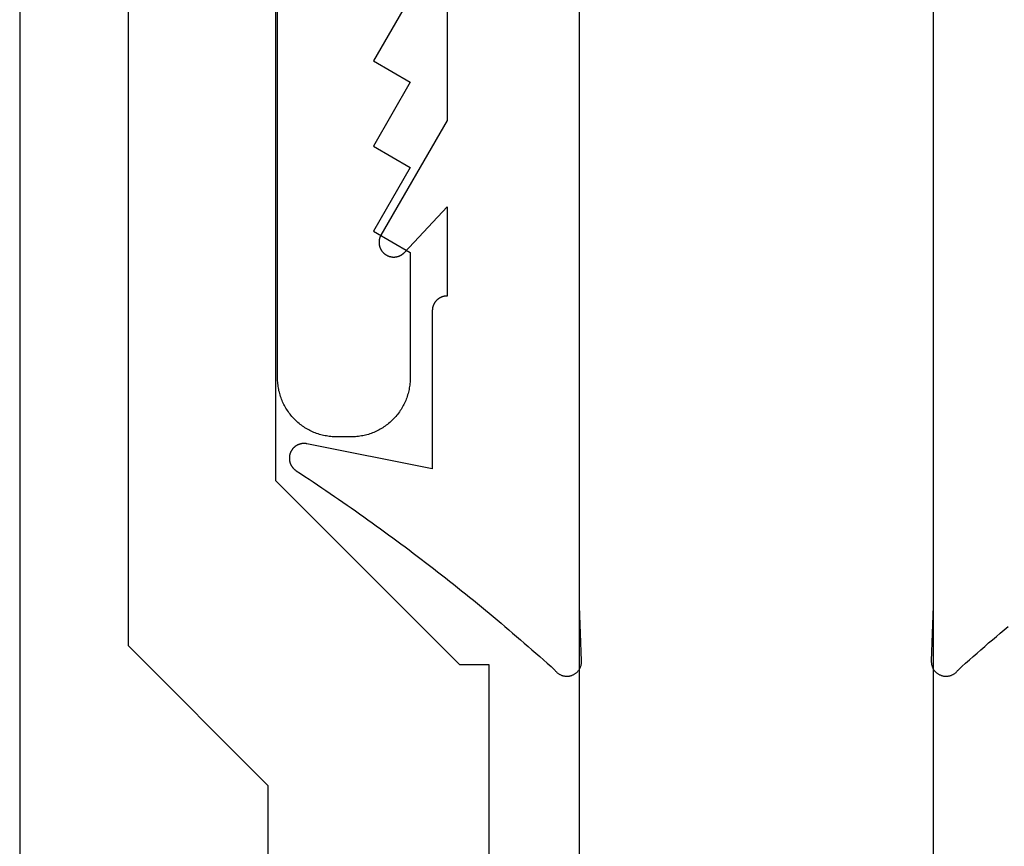
# Model space of a CAD drawing. Extents: x -139 to 237, y -21 to 918.
# Drawn here: x 16 to 29, y 462 to 473 of the extents above; entities that cross this region are included whole.
import ezdxf

# ---------------------------------------------------------------- set-up
doc = ezdxf.new("R2010")
doc.units = 0
doc.header["$MEASUREMENT"] = 0
for name, color, linetype in [('01BID', 53, 'Continuous'), ('1', 7, 'Continuous'), ('15', 7, 'Continuous'), ('AM_0', 7, 'Continuous'), ('NONE', 7, 'Continuous')]:
    doc.layers.add(name, color=color, linetype=linetype)

# ---------------------------------------------------------------- blocks, each defined once
blk = doc.blocks.new('GROUP-3-1')
at = {"layer": '15', "color": 30, "linetype": 'Continuous'}
for p, q in [((-202.443, 303.181), (-202.443, 284.436)), ((-202.443, 284.436), (-199.943, 281.936)), ((-199.943, 281.936), (-199.547, 281.936)), ((-199.547, 281.936), (-199.547, 175.337))]:
    blk.add_line(p, q, dxfattribs=at)
blk.add_lwpolyline([(-191.491, 305.527, 0.091711), (-202.443, 303.181, 0.015329), (-204.163, 302.403, 0.286352), (-204.443, 301.954), (-204.443, 301.954), (-204.443, 282.194), (-202.547, 280.297), (-202.547, 172.478, 0.466308), (-202.077, 172.084), (-202.077, 172.084), (-191.98, 173.864, 0.36397), (-191.567, 174.357), (-191.567, 174.357), (-191.567, 177.837), (-192.567, 177.837), (-193.514, 177.837)], format="xyb", dxfattribs=at)
blk = doc.blocks.new('T7670')
at = {"layer": '1', "color": 7, "linetype": 'Continuous'}
for p, q in [((-2.736, 2.969), (-2.787, 2.922)), ((-2.731, 2.975), (-2.736, 2.969)), ((-2.726, 2.981), (-2.731, 2.975)), ((-2.72, 2.987), (-2.726, 2.981)), ((-2.715, 2.993), (-2.72, 2.987)), ((-2.709, 2.999), (-2.715, 2.993)), ((-2.703, 3.004), (-2.709, 2.999)), ((-2.697, 3.009), (-2.703, 3.004)), ((-2.691, 3.014), (-2.697, 3.009)), ((-2.684, 3.018), (-2.691, 3.014)), ((-2.677, 3.023), (-2.684, 3.018)), ((-2.671, 3.027), (-2.677, 3.023)), ((-2.664, 3.03), (-2.671, 3.027)), ((-2.656, 3.034), (-2.664, 3.03)), ((-2.649, 3.037), (-2.656, 3.034)), ((-2.642, 3.04), (-2.649, 3.037)), ((-2.634, 3.042), (-2.642, 3.04)), ((-2.626, 3.045), (-2.634, 3.042)), ((-2.619, 3.047), (-2.626, 3.045)), ((-2.611, 3.048), (-2.619, 3.047)), ((-2.603, 3.05), (-2.611, 3.048)), ((-2.595, 3.051), (-2.603, 3.05)), ((-2.587, 3.051), (-2.595, 3.051)), ((-2.579, 3.052), (-2.587, 3.051)), ((-2.571, 3.052), (-2.579, 3.052)), ((-2.563, 3.052), (-2.571, 3.052)), ((-2.555, 3.051), (-2.563, 3.052)), ((-2.547, 3.05), (-2.555, 3.051)), ((-2.539, 3.049), (-2.547, 3.05)), ((-2.532, 3.048), (-2.539, 3.049)), ((-2.524, 3.046), (-2.532, 3.048)), ((-2.516, 3.044), (-2.524, 3.046)), ((-2.508, 3.041), (-2.516, 3.044)), ((-2.501, 3.038), (-2.508, 3.041)), ((-2.494, 3.035), (-2.501, 3.038)), ((-2.486, 3.032), (-2.494, 3.035)), ((-2.479, 3.028), (-2.486, 3.032)), ((-2.472, 3.025), (-2.479, 3.028)), ((-2.465, 3.02), (-2.472, 3.025)), ((-2.459, 3.016), (-2.465, 3.02)), ((-2.452, 3.011), (-2.459, 3.016)), ((-2.446, 3.006), (-2.452, 3.011)), ((-2.44, 3.001), (-2.446, 3.006)), ((-2.434, 2.996), (-2.44, 3.001)), ((-2.429, 2.99), (-2.434, 2.996)), ((-2.423, 2.984), (-2.429, 2.99)), ((-2.418, 2.978), (-2.423, 2.984)), ((-2.413, 2.972), (-2.418, 2.978)), ((-2.408, 2.965), (-2.413, 2.972)), ((-2.404, 2.959), (-2.408, 2.965)), ((-2.4, 2.952), (-2.404, 2.959)), ((-2.396, 2.945), (-2.4, 2.952)), ((-2.393, 2.938), (-2.396, 2.945)), ((2.396, 2.945), (2.393, 2.938)), ((2.4, 2.952), (2.396, 2.945)), ((2.404, 2.959), (2.4, 2.952)), ((2.408, 2.965), (2.404, 2.959)), ((2.413, 2.972), (2.408, 2.965)), ((2.418, 2.978), (2.413, 2.972)), ((2.423, 2.984), (2.418, 2.978)), ((2.429, 2.99), (2.423, 2.984)), ((2.434, 2.996), (2.429, 2.99)), ((2.44, 3.001), (2.434, 2.996)), ((2.446, 3.006), (2.44, 3.001)), ((2.452, 3.011), (2.446, 3.006)), ((2.459, 3.016), (2.452, 3.011)), ((2.465, 3.02), (2.459, 3.016)), ((2.472, 3.025), (2.465, 3.02)), ((2.479, 3.028), (2.472, 3.025)), ((2.486, 3.032), (2.479, 3.028)), ((2.494, 3.035), (2.486, 3.032)), ((2.501, 3.038), (2.494, 3.035)), ((2.508, 3.041), (2.501, 3.038)), ((2.516, 3.044), (2.508, 3.041)), ((2.524, 3.046), (2.516, 3.044)), ((2.532, 3.048), (2.524, 3.046)), ((2.539, 3.049), (2.532, 3.048)), ((2.547, 3.05), (2.539, 3.049)), ((2.555, 3.051), (2.547, 3.05)), ((2.563, 3.052), (2.555, 3.051)), ((2.571, 3.052), (2.563, 3.052)), ((2.579, 3.052), (2.571, 3.052)), ((2.587, 3.051), (2.579, 3.052)), ((2.595, 3.051), (2.587, 3.051)), ((2.603, 3.05), (2.595, 3.051)), ((2.611, 3.048), (2.603, 3.05)), ((2.619, 3.047), (2.611, 3.048)), ((2.626, 3.045), (2.619, 3.047)), ((2.634, 3.042), (2.626, 3.045)), ((2.642, 3.04), (2.634, 3.042)), ((2.649, 3.037), (2.642, 3.04)), ((2.656, 3.034), (2.649, 3.037)), ((2.664, 3.03), (2.656, 3.034)), ((2.671, 3.027), (2.664, 3.03)), ((2.677, 3.023), (2.671, 3.027)), ((2.684, 3.018), (2.677, 3.023)), ((2.691, 3.014), (2.684, 3.018)), ((2.697, 3.009), (2.691, 3.014)), ((2.703, 3.004), (2.697, 3.009)), ((2.709, 2.999), (2.703, 3.004)), ((2.715, 2.993), (2.709, 2.999)), ((2.72, 2.987), (2.715, 2.993)), ((2.726, 2.981), (2.72, 2.987)), ((2.731, 2.975), (2.726, 2.981)), ((2.736, 2.969), (2.731, 2.975)), ((2.787, 2.922), (2.736, 2.969)), ((-2.891, 2.83), (-2.943, 2.784)), ((-2.839, 2.876), (-2.891, 2.83)), ((-2.787, 2.922), (-2.839, 2.876)), ((-2.4, 2.101), (-2.373, 2.845)), ((-2.389, 2.93), (-2.393, 2.938)), ((-2.386, 2.923), (-2.389, 2.93)), ((-2.384, 2.915), (-2.386, 2.923)), ((-2.381, 2.908), (-2.384, 2.915)), ((-2.379, 2.9), (-2.381, 2.908)), ((-2.377, 2.892), (-2.379, 2.9)), ((-2.376, 2.885), (-2.377, 2.892)), ((-2.375, 2.877), (-2.376, 2.885)), ((-2.374, 2.869), (-2.375, 2.877)), ((-2.373, 2.861), (-2.374, 2.869)), ((-2.373, 2.853), (-2.373, 2.861)), ((-2.373, 2.845), (-2.373, 2.853)), ((-2.373, 2.845), (-2.373, 2.845)), ((2.374, 2.869), (2.373, 2.861)), ((2.373, 2.861), (2.373, 2.853)), ((2.373, 2.853), (2.373, 2.845)), ((2.373, 2.845), (2.373, 2.845)), ((2.373, 2.845), (2.4, 2.101)), ((2.375, 2.877), (2.374, 2.869)), ((2.376, 2.885), (2.375, 2.877)), ((2.377, 2.892), (2.376, 2.885)), ((2.379, 2.9), (2.377, 2.892)), ((2.381, 2.908), (2.379, 2.9)), ((2.384, 2.915), (2.381, 2.908)), ((2.386, 2.923), (2.384, 2.915)), ((2.389, 2.93), (2.386, 2.923)), ((2.393, 2.938), (2.389, 2.93)), ((2.839, 2.876), (2.787, 2.922)), ((2.891, 2.83), (2.839, 2.876)), ((2.942, 2.784), (2.891, 2.83)), ((-3.047, 2.692), (-3.099, 2.647)), ((-2.995, 2.738), (-3.047, 2.692)), ((-2.943, 2.784), (-2.995, 2.738)), ((2.994, 2.738), (2.942, 2.784)), ((3.047, 2.693), (2.994, 2.738)), ((3.099, 2.647), (3.047, 2.693)), ((-3.204, 2.556), (-3.257, 2.511)), ((-3.152, 2.601), (-3.204, 2.556)), ((-3.099, 2.647), (-3.152, 2.601)), ((3.151, 2.602), (3.099, 2.647)), ((3.204, 2.556), (3.151, 2.602)), ((3.256, 2.511), (3.204, 2.556)), ((-3.362, 2.421), (-3.415, 2.376)), ((-3.309, 2.466), (-3.362, 2.421)), ((-3.257, 2.511), (-3.309, 2.466)), ((3.309, 2.466), (3.256, 2.511)), ((3.362, 2.421), (3.309, 2.466)), ((3.414, 2.376), (3.362, 2.421)), ((3.467, 2.331), (3.414, 2.376)), ((3.521, 2.287), (3.467, 2.331)), ((3.574, 2.242), (3.521, 2.287)), ((3.627, 2.198), (3.574, 2.242)), ((3.68, 2.154), (3.627, 2.198)), ((3.734, 2.11), (3.68, 2.154)), ((-2.4, -15.444), (-2.4, 2.101)), ((2.4, 2.101), (2.4, -15.444)), ((3.788, 2.066), (3.734, 2.11)), ((3.841, 2.022), (3.788, 2.066)), ((3.895, 1.979), (3.841, 2.022)), ((3.949, 1.935), (3.895, 1.979)), ((4.003, 1.892), (3.949, 1.935)), ((4.057, 1.848), (4.003, 1.892)), ((4.111, 1.805), (4.057, 1.848)), ((4.166, 1.762), (4.111, 1.805)), ((4.22, 1.719), (4.166, 1.762)), ((4.275, 1.676), (4.22, 1.719)), ((4.33, 1.634), (4.275, 1.676)), ((4.384, 1.591), (4.33, 1.634)), ((4.439, 1.549), (4.384, 1.591)), ((4.494, 1.507), (4.439, 1.549)), ((4.549, 1.465), (4.494, 1.507)), ((4.604, 1.423), (4.549, 1.465)), ((4.66, 1.381), (4.604, 1.423)), ((4.715, 1.339), (4.66, 1.381)), ((4.77, 1.298), (4.715, 1.339)), ((4.826, 1.256), (4.77, 1.298)), ((4.882, 1.215), (4.826, 1.256)), ((4.937, 1.174), (4.882, 1.215)), ((4.993, 1.133), (4.937, 1.174)), ((5.049, 1.092), (4.993, 1.133)), ((5.105, 1.051), (5.049, 1.092)), ((5.161, 1.01), (5.105, 1.051)), ((5.218, 0.97), (5.161, 1.01)), ((5.274, 0.93), (5.218, 0.97)), ((5.331, 0.889), (5.274, 0.93)), ((5.387, 0.849), (5.331, 0.889)), ((5.444, 0.809), (5.387, 0.849)), ((5.5, 0.769), (5.444, 0.809)), ((5.557, 0.73), (5.5, 0.769)), ((5.614, 0.69), (5.557, 0.73)), ((5.671, 0.651), (5.614, 0.69)), ((5.728, 0.612), (5.671, 0.651)), ((5.786, 0.572), (5.728, 0.612)), ((5.843, 0.533), (5.786, 0.572)), ((5.9, 0.495), (5.843, 0.533)), ((5.958, 0.456), (5.9, 0.495)), ((6.015, 0.417), (5.958, 0.456)), ((6.073, 0.379), (6.015, 0.417)), ((6.131, 0.341), (6.073, 0.379)), ((6.189, 0.302), (6.131, 0.341)), ((6.247, 0.264), (6.189, 0.302)), ((4.4, -1.905), (4.4, 0.237)), ((4.4, 0.237), (6.101, -0.101)), ((6.25, 0.262), (6.247, 0.264)), ((6.247, 0.264), (6.247, 0.264)), ((6.254, 0.26), (6.25, 0.262)), ((6.257, 0.257), (6.254, 0.26)), ((6.261, 0.254), (6.257, 0.257)), ((6.264, 0.252), (6.261, 0.254)), ((6.268, 0.249), (6.264, 0.252)), ((6.271, 0.246), (6.268, 0.249)), ((6.274, 0.243), (6.271, 0.246)), ((6.278, 0.24), (6.274, 0.243)), ((6.281, 0.237), (6.278, 0.24)), ((6.284, 0.234), (6.281, 0.237)), ((6.287, 0.231), (6.284, 0.234)), ((6.29, 0.228), (6.287, 0.231)), ((6.292, 0.225), (6.29, 0.228)), ((6.295, 0.221), (6.292, 0.225)), ((6.298, 0.218), (6.295, 0.221)), ((6.301, 0.215), (6.298, 0.218)), ((6.303, 0.211), (6.301, 0.215)), ((6.306, 0.208), (6.303, 0.211)), ((6.308, 0.204), (6.306, 0.208)), ((6.31, 0.2), (6.308, 0.204)), ((6.313, 0.197), (6.31, 0.2)), ((6.315, 0.193), (6.313, 0.197)), ((6.317, 0.189), (6.315, 0.193)), ((6.319, 0.185), (6.317, 0.189)), ((6.321, 0.181), (6.319, 0.185)), ((6.323, 0.177), (6.321, 0.181)), ((6.324, 0.173), (6.323, 0.177)), ((6.326, 0.169), (6.324, 0.173)), ((6.328, 0.165), (6.326, 0.169)), ((6.329, 0.161), (6.328, 0.165)), ((6.33, 0.157), (6.329, 0.161)), ((6.332, 0.153), (6.33, 0.157)), ((6.333, 0.149), (6.332, 0.153)), ((6.334, 0.145), (6.333, 0.149)), ((6.335, 0.14), (6.334, 0.145)), ((6.336, 0.136), (6.335, 0.14)), ((6.337, 0.132), (6.336, 0.136)), ((6.315, -0.002), (6.317, 0.001)), ((6.317, 0.001), (6.319, 0.005)), ((6.319, 0.005), (6.321, 0.009)), ((6.321, 0.009), (6.323, 0.013)), ((6.323, 0.013), (6.325, 0.017)), ((6.325, 0.017), (6.326, 0.021)), ((6.326, 0.021), (6.328, 0.025)), ((6.328, 0.025), (6.329, 0.029)), ((6.329, 0.029), (6.331, 0.033)), ((6.331, 0.033), (6.332, 0.037)), ((6.332, 0.037), (6.333, 0.042)), ((6.333, 0.042), (6.334, 0.046)), ((6.334, 0.046), (6.335, 0.05)), ((6.335, 0.05), (6.336, 0.054)), ((6.336, 0.054), (6.337, 0.058)), ((6.338, 0.128), (6.337, 0.132)), ((6.337, 0.058), (6.338, 0.063)), ((6.338, 0.123), (6.338, 0.128)), ((6.339, 0.119), (6.338, 0.123)), ((6.338, 0.067), (6.339, 0.071)), ((6.338, 0.063), (6.338, 0.067)), ((6.339, 0.115), (6.339, 0.119)), ((6.34, 0.11), (6.339, 0.115)), ((6.339, 0.076), (6.34, 0.08)), ((6.339, 0.071), (6.339, 0.076)), ((6.34, 0.106), (6.34, 0.11)), ((6.34, 0.102), (6.34, 0.106)), ((6.34, 0.097), (6.34, 0.102)), ((6.34, 0.093), (6.34, 0.097)), ((6.34, 0.089), (6.34, 0.093)), ((6.34, 0.084), (6.34, 0.089)), ((6.34, 0.08), (6.34, 0.084)), ((6.101, -0.101), (6.101, -0.101)), ((6.101, -0.101), (6.106, -0.102)), ((6.106, -0.102), (6.11, -0.103)), ((6.11, -0.103), (6.114, -0.103)), ((6.114, -0.103), (6.118, -0.104)), ((6.118, -0.104), (6.123, -0.104)), ((6.123, -0.104), (6.127, -0.105)), ((6.127, -0.105), (6.131, -0.105)), ((6.131, -0.105), (6.136, -0.105)), ((6.136, -0.105), (6.14, -0.105)), ((6.14, -0.105), (6.144, -0.105)), ((6.144, -0.105), (6.149, -0.105)), ((6.149, -0.105), (6.153, -0.105)), ((6.153, -0.105), (6.157, -0.104)), ((6.157, -0.104), (6.162, -0.104)), ((6.162, -0.104), (6.166, -0.103)), ((6.166, -0.103), (6.17, -0.103)), ((6.17, -0.103), (6.175, -0.102)), ((6.175, -0.102), (6.179, -0.101)), ((6.179, -0.101), (6.183, -0.1)), ((6.183, -0.1), (6.187, -0.099)), ((6.187, -0.099), (6.192, -0.098)), ((6.192, -0.098), (6.196, -0.097)), ((6.196, -0.097), (6.2, -0.096)), ((6.2, -0.096), (6.204, -0.095)), ((6.204, -0.095), (6.208, -0.093)), ((6.208, -0.093), (6.212, -0.092)), ((6.212, -0.092), (6.216, -0.09)), ((6.216, -0.09), (6.22, -0.088)), ((6.22, -0.088), (6.224, -0.087)), ((6.224, -0.087), (6.228, -0.085)), ((6.228, -0.085), (6.232, -0.083)), ((6.232, -0.083), (6.236, -0.081)), ((6.236, -0.081), (6.24, -0.079)), ((6.24, -0.079), (6.243, -0.076)), ((6.243, -0.076), (6.247, -0.074)), ((6.247, -0.074), (6.251, -0.072)), ((6.251, -0.072), (6.254, -0.069)), ((6.254, -0.069), (6.258, -0.067)), ((6.258, -0.067), (6.261, -0.064)), ((6.261, -0.064), (6.265, -0.062)), ((6.265, -0.062), (6.268, -0.059)), ((6.268, -0.059), (6.271, -0.056)), ((6.271, -0.056), (6.275, -0.053)), ((6.275, -0.053), (6.278, -0.05)), ((6.278, -0.05), (6.281, -0.047)), ((6.281, -0.047), (6.284, -0.044)), ((6.284, -0.044), (6.287, -0.041)), ((6.287, -0.041), (6.29, -0.038)), ((6.29, -0.038), (6.293, -0.035)), ((6.293, -0.035), (6.296, -0.031)), ((6.296, -0.031), (6.298, -0.028)), ((6.298, -0.028), (6.301, -0.024)), ((6.301, -0.024), (6.303, -0.021)), ((6.303, -0.021), (6.306, -0.017)), ((6.306, -0.017), (6.308, -0.014)), ((6.308, -0.014), (6.311, -0.01)), ((6.311, -0.01), (6.313, -0.006)), ((6.313, -0.006), (6.315, -0.002)), ((4.372, -2.008), (4.374, -2.004)), ((4.374, -2.004), (4.376, -1.999)), ((4.376, -1.999), (4.379, -1.995)), ((4.379, -1.995), (4.381, -1.991)), ((4.381, -1.991), (4.383, -1.986)), ((4.383, -1.986), (4.385, -1.982)), ((4.385, -1.982), (4.387, -1.977)), ((4.387, -1.977), (4.388, -1.973)), ((4.388, -1.973), (4.39, -1.968)), ((4.39, -1.968), (4.391, -1.963)), ((4.391, -1.963), (4.393, -1.959)), ((4.393, -1.959), (4.394, -1.954)), ((4.394, -1.954), (4.395, -1.949)), ((4.395, -1.949), (4.396, -1.944)), ((4.396, -1.944), (4.397, -1.939)), ((4.397, -1.939), (4.398, -1.935)), ((4.398, -1.93), (4.399, -1.925)), ((4.398, -1.935), (4.398, -1.93)), ((4.399, -1.92), (4.4, -1.915)), ((4.399, -1.925), (4.399, -1.92)), ((4.4, -1.91), (4.4, -1.905)), ((4.4, -1.905), (4.4, -1.905)), ((4.4, -1.915), (4.4, -1.91)), ((4.2, -3.316), (4.2, -2.105)), ((4.2, -2.105), (4.2, -2.105)), ((4.2, -2.105), (4.205, -2.105)), ((4.205, -2.105), (4.21, -2.105)), ((4.21, -2.105), (4.215, -2.105)), ((4.215, -2.105), (4.22, -2.104)), ((4.22, -2.104), (4.224, -2.104)), ((4.224, -2.104), (4.229, -2.103)), ((4.229, -2.103), (4.234, -2.102)), ((4.234, -2.102), (4.239, -2.101)), ((4.239, -2.101), (4.244, -2.1)), ((4.244, -2.1), (4.249, -2.099)), ((4.249, -2.099), (4.253, -2.098)), ((4.253, -2.098), (4.258, -2.097)), ((4.258, -2.097), (4.263, -2.095)), ((4.263, -2.095), (4.267, -2.093)), ((4.267, -2.093), (4.272, -2.092)), ((4.272, -2.092), (4.277, -2.09)), ((4.277, -2.09), (4.281, -2.088)), ((4.281, -2.088), (4.286, -2.086)), ((4.286, -2.086), (4.29, -2.084)), ((4.29, -2.084), (4.294, -2.082)), ((4.294, -2.082), (4.299, -2.079)), ((4.299, -2.079), (4.303, -2.077)), ((4.303, -2.077), (4.307, -2.074)), ((4.307, -2.074), (4.311, -2.071)), ((4.311, -2.071), (4.315, -2.069)), ((4.315, -2.069), (4.319, -2.066)), ((4.319, -2.066), (4.323, -2.063)), ((4.323, -2.063), (4.327, -2.06)), ((4.327, -2.06), (4.331, -2.057)), ((4.331, -2.057), (4.334, -2.053)), ((4.334, -2.053), (4.338, -2.05)), ((4.338, -2.05), (4.341, -2.047)), ((4.341, -2.047), (4.345, -2.043)), ((4.345, -2.043), (4.348, -2.039)), ((4.348, -2.039), (4.351, -2.036)), ((4.351, -2.036), (4.355, -2.032)), ((4.355, -2.032), (4.358, -2.028)), ((4.358, -2.028), (4.361, -2.024)), ((4.361, -2.024), (4.364, -2.02)), ((4.364, -2.02), (4.366, -2.016)), ((4.366, -2.016), (4.369, -2.012)), ((4.369, -2.012), (4.372, -2.008)), ((4.807, -2.671), (4.804, -2.673)), ((4.811, -2.668), (4.807, -2.671)), ((4.815, -2.665), (4.811, -2.668)), ((4.819, -2.663), (4.815, -2.665)), ((4.823, -2.661), (4.819, -2.663)), ((4.826, -2.658), (4.823, -2.661)), ((4.83, -2.656), (4.826, -2.658)), ((4.835, -2.654), (4.83, -2.656)), ((4.839, -2.652), (4.835, -2.654)), ((4.843, -2.65), (4.839, -2.652)), ((4.847, -2.649), (4.843, -2.65)), ((4.851, -2.647), (4.847, -2.649)), ((4.855, -2.645), (4.851, -2.647)), ((4.86, -2.644), (4.855, -2.645)), ((4.864, -2.643), (4.86, -2.644)), ((4.868, -2.641), (4.864, -2.643)), ((4.873, -2.64), (4.868, -2.641)), ((4.877, -2.639), (4.873, -2.64)), ((4.882, -2.638), (4.877, -2.639)), ((4.886, -2.637), (4.882, -2.638)), ((4.89, -2.636), (4.886, -2.637)), ((4.895, -2.636), (4.89, -2.636)), ((4.899, -2.635), (4.895, -2.636)), ((4.904, -2.635), (4.899, -2.635)), ((4.908, -2.634), (4.904, -2.635)), ((4.913, -2.634), (4.908, -2.634)), ((4.918, -2.634), (4.913, -2.634)), ((4.922, -2.634), (4.918, -2.634)), ((4.927, -2.634), (4.922, -2.634)), ((4.931, -2.634), (4.927, -2.634)), ((4.936, -2.634), (4.931, -2.634)), ((4.94, -2.634), (4.936, -2.634)), ((4.945, -2.635), (4.94, -2.634)), ((4.949, -2.635), (4.945, -2.635)), ((4.954, -2.636), (4.949, -2.635)), ((4.958, -2.637), (4.954, -2.636)), ((4.963, -2.638), (4.958, -2.637)), ((4.967, -2.639), (4.963, -2.638)), ((4.971, -2.64), (4.967, -2.639)), ((4.976, -2.641), (4.971, -2.64)), ((4.98, -2.642), (4.976, -2.641)), ((4.984, -2.643), (4.98, -2.642)), ((4.989, -2.645), (4.984, -2.643)), ((4.993, -2.646), (4.989, -2.645)), ((4.997, -2.648), (4.993, -2.646)), ((5.001, -2.65), (4.997, -2.648)), ((5.006, -2.652), (5.001, -2.65)), ((5.01, -2.654), (5.006, -2.652)), ((5.014, -2.656), (5.01, -2.654)), ((5.018, -2.658), (5.014, -2.656)), ((5.022, -2.66), (5.018, -2.658)), ((5.026, -2.662), (5.022, -2.66)), ((5.03, -2.665), (5.026, -2.662)), ((5.033, -2.667), (5.03, -2.665)), ((5.037, -2.67), (5.033, -2.667)), ((5.041, -2.672), (5.037, -2.67)), ((5.044, -2.675), (5.041, -2.672)), ((4.777, -2.697), (4.2, -3.316)), ((4.78, -2.694), (4.777, -2.697)), ((4.777, -2.697), (4.777, -2.697)), ((4.783, -2.691), (4.78, -2.694)), ((4.786, -2.688), (4.783, -2.691)), ((4.79, -2.685), (4.786, -2.688)), ((4.793, -2.682), (4.79, -2.685)), ((4.796, -2.679), (4.793, -2.682)), ((4.8, -2.676), (4.796, -2.679)), ((4.804, -2.673), (4.8, -2.676)), ((5.048, -2.678), (5.044, -2.675)), ((5.051, -2.681), (5.048, -2.678)), ((5.055, -2.683), (5.051, -2.681)), ((5.058, -2.687), (5.055, -2.683)), ((5.062, -2.69), (5.058, -2.687)), ((5.065, -2.693), (5.062, -2.69)), ((5.068, -2.696), (5.065, -2.693)), ((5.071, -2.699), (5.068, -2.696)), ((5.074, -2.703), (5.071, -2.699)), ((5.077, -2.706), (5.074, -2.703)), ((5.08, -2.71), (5.077, -2.706)), ((5.083, -2.713), (5.08, -2.71)), ((5.085, -2.717), (5.083, -2.713)), ((5.088, -2.721), (5.085, -2.717)), ((5.09, -2.724), (5.088, -2.721)), ((5.093, -2.728), (5.09, -2.724)), ((5.095, -2.732), (5.093, -2.728)), ((5.097, -2.736), (5.095, -2.732)), ((5.1, -2.74), (5.097, -2.736)), ((5.102, -2.744), (5.1, -2.74)), ((5.104, -2.748), (5.102, -2.744)), ((5.106, -2.752), (5.104, -2.748)), ((5.107, -2.756), (5.106, -2.752)), ((5.109, -2.761), (5.107, -2.756)), ((5.111, -2.765), (5.109, -2.761)), ((5.112, -2.769), (5.111, -2.765)), ((5.114, -2.773), (5.112, -2.769)), ((5.115, -2.778), (5.114, -2.773)), ((5.116, -2.782), (5.115, -2.778)), ((5.117, -2.787), (5.116, -2.782)), ((5.118, -2.791), (5.117, -2.787)), ((5.119, -2.795), (5.118, -2.791)), ((5.12, -2.8), (5.119, -2.795)), ((5.121, -2.804), (5.12, -2.8)), ((5.121, -2.809), (5.121, -2.804)), ((4.2, -4.486), (5.097, -2.931)), ((5.097, -2.931), (5.1, -2.927)), ((5.097, -2.931), (5.097, -2.931)), ((5.1, -2.927), (5.102, -2.923)), ((5.102, -2.923), (5.104, -2.919)), ((5.104, -2.919), (5.106, -2.915)), ((5.106, -2.915), (5.107, -2.911)), ((5.107, -2.911), (5.109, -2.907)), ((5.109, -2.907), (5.111, -2.903)), ((5.111, -2.903), (5.112, -2.898)), ((5.112, -2.898), (5.114, -2.894)), ((5.114, -2.894), (5.115, -2.89)), ((5.115, -2.89), (5.116, -2.885)), ((5.116, -2.885), (5.117, -2.881)), ((5.117, -2.881), (5.118, -2.876)), ((5.118, -2.876), (5.119, -2.872)), ((5.119, -2.872), (5.12, -2.868)), ((5.12, -2.868), (5.121, -2.863)), ((5.122, -2.813), (5.121, -2.809)), ((5.121, -2.859), (5.122, -2.854)), ((5.121, -2.863), (5.121, -2.859)), ((5.122, -2.818), (5.122, -2.813)), ((5.123, -2.822), (5.122, -2.818)), ((5.122, -2.85), (5.123, -2.845)), ((5.122, -2.854), (5.122, -2.85)), ((5.123, -2.827), (5.123, -2.822)), ((5.123, -2.831), (5.123, -2.827)), ((5.123, -2.836), (5.123, -2.831)), ((5.123, -2.841), (5.123, -2.836)), ((5.123, -2.845), (5.123, -2.841)), ((4.2, -6.766), (4.2, -4.486))]:
    blk.add_line(p, q, dxfattribs=at)
blk = doc.blocks.new('GROUP-6-1')
at = {"layer": '1', "color": 7, "linetype": 'Continuous'}
blk.add_lwpolyline([(-198.314, 176.192), (-198.314, 300.275), (-193.514, 300.275), (-193.514, 184.6)], dxfattribs=at)
blk = doc.blocks.new('T7790')
at = {"layer": '1', "color": 7, "linetype": 'Continuous'}
for p, q in [((-22.698, 19.776), (-22.679, 19.781)), ((-22.679, 19.781), (-22.66, 19.785)), ((-22.66, 19.785), (-22.641, 19.788)), ((-22.641, 19.788), (-22.621, 19.792)), ((-22.621, 19.792), (-22.602, 19.794)), ((-22.602, 19.794), (-22.582, 19.796)), ((-22.582, 19.796), (-22.563, 19.798)), ((-22.563, 19.798), (-22.543, 19.799)), ((-22.543, 19.799), (-22.524, 19.8)), ((-22.524, 19.8), (-22.504, 19.8)), ((-22.504, 19.8), (-5.533, 19.8)), ((-22.981, 19.643), (-22.965, 19.654)), ((-22.965, 19.654), (-22.948, 19.665)), ((-22.948, 19.665), (-22.932, 19.676)), ((-22.932, 19.676), (-22.915, 19.686)), ((-22.915, 19.686), (-22.898, 19.696)), ((-22.898, 19.696), (-22.881, 19.706)), ((-22.881, 19.706), (-22.864, 19.715)), ((-22.864, 19.715), (-22.846, 19.723)), ((-22.846, 19.723), (-22.828, 19.732)), ((-22.828, 19.732), (-22.81, 19.739)), ((-22.81, 19.739), (-22.792, 19.747)), ((-22.792, 19.747), (-22.773, 19.753)), ((-22.773, 19.753), (-22.755, 19.76)), ((-22.755, 19.76), (-22.736, 19.766)), ((-22.736, 19.766), (-22.717, 19.771)), ((-22.717, 19.771), (-22.698, 19.776)), ((-23.122, 19.508), (-23.11, 19.523)), ((-23.11, 19.523), (-23.097, 19.537)), ((-23.097, 19.537), (-23.083, 19.552)), ((-23.083, 19.552), (-23.07, 19.566)), ((-23.07, 19.566), (-23.056, 19.58)), ((-23.056, 19.58), (-23.041, 19.593)), ((-23.041, 19.593), (-23.026, 19.606)), ((-23.026, 19.606), (-23.011, 19.619)), ((-23.011, 19.619), (-22.996, 19.631)), ((-22.996, 19.631), (-22.981, 19.643)), ((-23.209, 19.377), (-23.2, 19.394)), ((-23.2, 19.394), (-23.19, 19.411)), ((-23.19, 19.411), (-23.18, 19.428)), ((-23.18, 19.428), (-23.169, 19.445)), ((-23.169, 19.445), (-23.158, 19.461)), ((-23.158, 19.461), (-23.147, 19.477)), ((-23.147, 19.477), (-23.135, 19.492)), ((-23.135, 19.492), (-23.122, 19.508)), ((-23.27, 19.232), (-23.264, 19.251)), ((-23.264, 19.251), (-23.257, 19.27)), ((-23.257, 19.27), (-23.25, 19.288)), ((-23.25, 19.288), (-23.243, 19.306)), ((-23.243, 19.306), (-23.235, 19.324)), ((-23.235, 19.324), (-23.227, 19.342)), ((-23.227, 19.342), (-23.219, 19.36)), ((-23.219, 19.36), (-23.209, 19.377)), ((-23.298, 19.098), (-23.295, 19.118)), ((-23.295, 19.118), (-23.292, 19.137)), ((-23.292, 19.137), (-23.289, 19.156)), ((-23.289, 19.156), (-23.285, 19.175)), ((-23.285, 19.175), (-23.28, 19.195)), ((-23.28, 19.195), (-23.275, 19.214)), ((-23.275, 19.214), (-23.27, 19.232)), ((-23.304, 19.02), (-23.303, 19.039)), ((-23.304, 19), (-23.304, 19.02)), ((-23.304, 18.8), (-23.304, 19)), ((-23.303, 19.039), (-23.302, 19.059)), ((-23.302, 19.059), (-23.3, 19.079)), ((-23.3, 19.079), (-23.298, 19.098)), ((-23.304, 18.781), (-23.304, 18.8)), ((-23.303, 18.761), (-23.304, 18.781)), ((-23.302, 18.741), (-23.303, 18.761)), ((-23.3, 18.722), (-23.302, 18.741)), ((-23.298, 18.702), (-23.3, 18.722)), ((-23.295, 18.683), (-23.298, 18.702)), ((-23.292, 18.663), (-23.295, 18.683)), ((-23.289, 18.644), (-23.292, 18.663)), ((-23.285, 18.625), (-23.289, 18.644)), ((-23.28, 18.606), (-23.285, 18.625)), ((-23.275, 18.587), (-23.28, 18.606)), ((-23.27, 18.568), (-23.275, 18.587)), ((-23.264, 18.549), (-23.27, 18.568)), ((-23.257, 18.531), (-23.264, 18.549)), ((-23.25, 18.512), (-23.257, 18.531)), ((-23.243, 18.494), (-23.25, 18.512)), ((-23.235, 18.476), (-23.243, 18.494)), ((-23.227, 18.458), (-23.235, 18.476)), ((-23.219, 18.44), (-23.227, 18.458)), ((-20.515, 18.5), (-20.804, 18)), ((-19.649, 18), (-20.515, 18.5)), ((-19.361, 18.5), (-19.649, 18)), ((-18.495, 18), (-19.361, 18.5)), ((-18.206, 18.5), (-18.495, 18)), ((-17.34, 18), (-18.206, 18.5)), ((-23.209, 18.423), (-23.219, 18.44)), ((-23.2, 18.406), (-23.209, 18.423)), ((-23.19, 18.389), (-23.2, 18.406)), ((-23.18, 18.372), (-23.19, 18.389)), ((-23.169, 18.356), (-23.18, 18.372)), ((-23.158, 18.34), (-23.169, 18.356)), ((-23.147, 18.324), (-23.158, 18.34)), ((-23.135, 18.308), (-23.147, 18.324)), ((-23.122, 18.293), (-23.135, 18.308)), ((-23.11, 18.278), (-23.122, 18.293)), ((-23.097, 18.263), (-23.11, 18.278)), ((-23.083, 18.249), (-23.097, 18.263)), ((-23.07, 18.234), (-23.083, 18.249)), ((-23.056, 18.221), (-23.07, 18.234)), ((-23.041, 18.207), (-23.056, 18.221)), ((-23.026, 18.194), (-23.041, 18.207)), ((-23.011, 18.182), (-23.026, 18.194)), ((-22.996, 18.169), (-23.011, 18.182)), ((-22.981, 18.158), (-22.996, 18.169)), ((-22.965, 18.146), (-22.981, 18.158)), ((-22.948, 18.135), (-22.965, 18.146)), ((-22.932, 18.124), (-22.948, 18.135)), ((-22.915, 18.114), (-22.932, 18.124)), ((-22.898, 18.104), (-22.915, 18.114)), ((-22.881, 18.095), (-22.898, 18.104)), ((-22.864, 18.086), (-22.881, 18.095)), ((-22.846, 18.077), (-22.864, 18.086)), ((-22.828, 18.069), (-22.846, 18.077)), ((-22.81, 18.061), (-22.828, 18.069)), ((-22.792, 18.054), (-22.81, 18.061)), ((-22.773, 18.047), (-22.792, 18.054)), ((-22.755, 18.041), (-22.773, 18.047)), ((-22.736, 18.035), (-22.755, 18.041)), ((-22.717, 18.029), (-22.736, 18.035)), ((-22.698, 18.024), (-22.717, 18.029)), ((-22.679, 18.02), (-22.698, 18.024)), ((-22.66, 18.016), (-22.679, 18.02)), ((-22.641, 18.012), (-22.66, 18.016)), ((-22.621, 18.009), (-22.641, 18.012)), ((-22.602, 18.006), (-22.621, 18.009)), ((-22.582, 18.004), (-22.602, 18.006)), ((-22.563, 18.002), (-22.582, 18.004)), ((-22.543, 18.001), (-22.563, 18.002)), ((-22.524, 18), (-22.543, 18.001)), ((-22.504, 18), (-22.524, 18)), ((-20.804, 18), (-22.504, 18))]:
    blk.add_line(p, q, dxfattribs=at)
blk = doc.blocks.new('GROUP-9-1')
at = {"layer": '1', "color": 134, "linetype": 'Continuous'}
blk.add_line((-205.914, 473.807), (-205.914, 23.307), dxfattribs=at)
at = {"layer": 'AM_0', "color": 7, "linetype": 'Continuous', "ltscale": 0.79375}
for name, p, rotation in [('T7790', (-182.614, 308.33), 90), ('T7670', (-195.914, 284.831), 180)]:
    blk.add_blockref(name, p, dxfattribs=dict(at, rotation=rotation))
at = {"layer": 'NONE', "color": 7, "linetype": 'Continuous', "ltscale": 0.79375}
for name in ['GROUP-3-1', 'GROUP-6-1']:
    blk.add_blockref(name, (0, 0), dxfattribs=at)

msp = doc.modelspace()

# ---------------------------------------------------------------- block references
at = {"layer": '01BID', "color": 7, "linetype": 'Continuous', "ltscale": 304.8}
msp.add_blockref('GROUP-9-1', (221.538, 182.359), dxfattribs=at)

doc.saveas('drawing.dxf')
